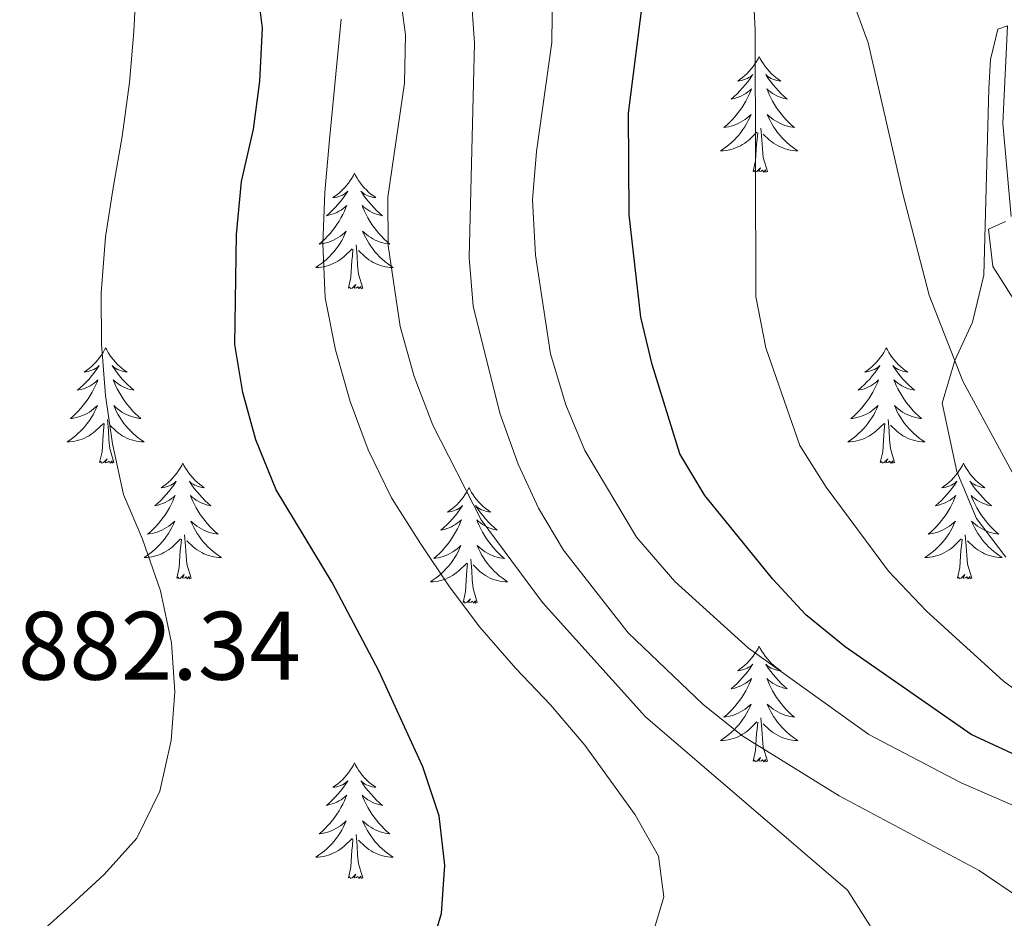
# Model space of a CAD drawing. Units: metres. Extents: x 671308 to 675836, y 737314 to 740396.
# Drawn here: x 673285 to 673387, y 738226 to 738318 of the extents above; entities that cross this region are included whole.
import ezdxf

# ---------------------------------------------------------------- set-up
doc = ezdxf.new("R2010")
doc.units = ezdxf.units.M
doc.header["$MEASUREMENT"] = 0
doc.linetypes.add('DGN Style 3', pattern=[81.736074, 58.38291, -23.353164])
for name, color, linetype, lineweight in [('Carátula', 7, 'Continuous', 0), ('Elementos auxiliares', 7, 'Continuous', 0), ('Entidades rústicas y varios', 7, 'Continuous', 0), ('Hidrografía', 7, 'Continuous', 0), ('Relieve y altimetría', 7, 'Continuous', 0), ('Textos de rotulación', 7, 'Continuous', 0), ('Viales y ferrocarril', 7, 'Continuous', 0)]:
    doc.layers.add(name, color=color, linetype=linetype, lineweight=lineweight)
doc.styles.add('Style-arial', font='arial.shx', dxfattribs={"bigfont": 'arialbig.shx'})
doc.linetypes.add('5zonar', pattern='A,-5,[89,dgnlstyle-md2_10e.shx,S=0.08,R=0,X=0,Y=0],-5', length=10)

msp = doc.modelspace()

# ---------------------------------------------------------------- linework, layer by layer
at = {"layer": 'Carátula', "color": 7, "linetype": 'Continuous', "lineweight": 0}
for points in [[(671382.694, 737314.196), (675836.273, 737426.513), (675761.396, 740395.581), (671307.816, 740283.264)], [(671382.693, 737314.197), (675836.273, 737426.511), (675761.397, 740395.579), (671307.817, 740283.265)]]:
    msp.add_3dface(points, dxfattribs=at)
at = {"layer": 'Elementos auxiliares', "color": 250, "linetype": 'Continuous', "lineweight": 0}
msp.add_3dface([(672194.689, 740043.33), (675602.458, 740129.311), (675661.6, 737815.912), (672252.66, 737729.94)], dxfattribs=at)
at = {"layer": 'Entidades rústicas y varios', "color": 92, "linetype": 'Continuous', "lineweight": 0, "flags": 128}
for points in [[(673361.6, 738314.476), (673361.49, 738314.257), (673361.335, 738313.982), (673361.167, 738313.716), (673360.985, 738313.459), (673360.79, 738313.211), (673360.583, 738312.973), (673360.365, 738312.747), (673360.134, 738312.531), (673359.894, 738312.328), (673359.644, 738312.137), (673359.383, 738311.959), (673359.583, 738311.982), (673359.786, 738312.021), (673359.984, 738312.076), (673360.18, 738312.144), (673360.369, 738312.229), (673360.549, 738312.328), (673360.724, 738312.44), (673360.929, 738312.632), (673360.887, 738312.566), (673360.658, 738312.222), (673360.414, 738311.885), (673360.159, 738311.559), (673359.89, 738311.243), (673359.611, 738310.938), (673359.318, 738310.644), (673359.015, 738310.362), (673358.702, 738310.091), (673358.827, 738310.113), (673359.072, 738310.171), (673359.314, 738310.244), (673359.55, 738310.332), (673359.782, 738310.435), (673360.005, 738310.554), (673360.221, 738310.684), (673360.427, 738310.829), (673360.624, 738310.986), (673360.812, 738311.156), (673360.724, 738310.934), (673360.568, 738310.573), (673360.396, 738310.219), (673360.211, 738309.873), (673360.012, 738309.532), (673359.8, 738309.201), (673359.573, 738308.879), (673359.334, 738308.567), (673359.082, 738308.265), (673358.819, 738307.972), (673358.544, 738307.691), (673358.256, 738307.421), (673357.96, 738307.163), (673358.155, 738307.188), (673358.423, 738307.235), (673358.686, 738307.298), (673358.945, 738307.377), (673359.199, 738307.471), (673359.448, 738307.58), (673359.689, 738307.702), (673359.922, 738307.84), (673360.148, 738307.99), (673360.363, 738308.154), (673360.569, 738308.33), (673360.764, 738308.518), (673360.624, 738308.191), (673360.469, 738307.87), (673360.3, 738307.556), (673360.116, 738307.251), (673359.92, 738306.954), (673359.71, 738306.666), (673359.487, 738306.388), (673359.251, 738306.12), (673359.006, 738305.862), (673358.748, 738305.617), (673358.479, 738305.383), (673358.199, 738305.161), (673357.91, 738304.952), (673357.62, 738304.761), (673357.886, 738304.77), (673358.148, 738304.795), (673358.411, 738304.837), (673358.669, 738304.893), (673358.924, 738304.966), (673359.174, 738305.052), (673359.419, 738305.155), (673359.657, 738305.271), (673359.887, 738305.402), (673360.108, 738305.548), (673360.321, 738305.705), (673360.525, 738305.875), (673361.372, 738306.674)], [(673361.6, 738314.476), (673361.712, 738314.257), (673361.867, 738313.983), (673362.035, 738313.716), (673362.216, 738313.459), (673362.411, 738313.211), (673362.618, 738312.973), (673362.836, 738312.747), (673363.067, 738312.531), (673363.306, 738312.328), (673363.557, 738312.137), (673363.818, 738311.959), (673363.619, 738311.982), (673363.416, 738312.02), (673363.217, 738312.075), (673363.022, 738312.144), (673362.833, 738312.229), (673362.652, 738312.328), (673362.477, 738312.44), (673362.272, 738312.631), (673362.314, 738312.566), (673362.544, 738312.221), (673362.786, 738311.885), (673363.042, 738311.559), (673363.311, 738311.243), (673363.59, 738310.938), (673363.883, 738310.644), (673364.185, 738310.361), (673364.499, 738310.09), (673364.374, 738310.114), (673364.129, 738310.171), (673363.887, 738310.244), (673363.651, 738310.332), (673363.42, 738310.435), (673363.197, 738310.553), (673362.981, 738310.684), (673362.774, 738310.829), (673362.577, 738310.987), (673362.389, 738311.156), (673362.477, 738310.934), (673362.633, 738310.573), (673362.804, 738310.219), (673362.99, 738309.873), (673363.19, 738309.533), (673363.402, 738309.201), (673363.628, 738308.879), (673363.867, 738308.567), (673364.119, 738308.265), (673364.382, 738307.972), (673364.658, 738307.691), (673364.944, 738307.421), (673365.242, 738307.164), (673365.045, 738307.189), (673364.779, 738307.235), (673364.515, 738307.298), (673364.256, 738307.377), (673364.002, 738307.471), (673363.754, 738307.579), (673363.513, 738307.702), (673363.278, 738307.84), (673363.053, 738307.991), (673362.837, 738308.154), (673362.632, 738308.33), (673362.437, 738308.518), (673362.577, 738308.191), (673362.732, 738307.87), (673362.901, 738307.556), (673363.084, 738307.251), (673363.282, 738306.954), (673363.492, 738306.666), (673363.714, 738306.388), (673363.95, 738306.121), (673364.195, 738305.862), (673364.454, 738305.617), (673364.723, 738305.383), (673365.001, 738305.161), (673365.291, 738304.952), (673365.581, 738304.761), (673365.315, 738304.77), (673365.053, 738304.795), (673364.791, 738304.836), (673364.532, 738304.893), (673364.276, 738304.965), (673364.027, 738305.052), (673363.782, 738305.155), (673363.544, 738305.271), (673363.315, 738305.402), (673363.092, 738305.547), (673362.88, 738305.706), (673362.677, 738305.875), (673362.019, 738306.495)], [(673362.452, 738302.625), (673362.022, 738304.065), (673361.931, 738304.969), (673361.885, 738305.918), (673361.784, 738307.082)], [(673360.981, 738302.625), (673361.227, 738303.743), (673361.339, 738305.486), (673361.387, 738305.918), (673361.451, 738306.641)], [(673362.452, 738302.625), (673362.277, 738302.557), (673362.258, 738302.796), (673362.069, 738302.574), (673361.948, 738302.777), (673361.826, 738302.669), (673361.557, 738302.615), (673361.753, 738303.008), (673361.367, 738302.628), (673361.179, 738302.574), (673361.138, 738302.736), (673360.981, 738302.625)], [(673319.861, 738302.451), (673319.751, 738302.232), (673319.596, 738301.957), (673319.427, 738301.691), (673319.246, 738301.434), (673319.052, 738301.186), (673318.845, 738300.948), (673318.626, 738300.722), (673318.396, 738300.506), (673318.156, 738300.303), (673317.905, 738300.112), (673317.644, 738299.934), (673317.844, 738299.957), (673318.047, 738299.995), (673318.245, 738300.05), (673318.441, 738300.119), (673318.63, 738300.204), (673318.81, 738300.303), (673318.984, 738300.415), (673319.19, 738300.606), (673319.148, 738300.541), (673318.919, 738300.196), (673318.675, 738299.86), (673318.419, 738299.534), (673318.151, 738299.218), (673317.872, 738298.913), (673317.579, 738298.619), (673317.276, 738298.336), (673316.964, 738298.065), (673317.088, 738298.088), (673317.333, 738298.146), (673317.575, 738298.219), (673317.811, 738298.307), (673318.043, 738298.41), (673318.266, 738298.528), (673318.482, 738298.659), (673318.689, 738298.804), (673318.885, 738298.961), (673319.073, 738299.131), (673318.984, 738298.909), (673318.828, 738298.548), (673318.657, 738298.194), (673318.473, 738297.847), (673318.273, 738297.507), (673318.061, 738297.176), (673317.834, 738296.854), (673317.595, 738296.542), (673317.343, 738296.239), (673317.079, 738295.947), (673316.804, 738295.666), (673316.517, 738295.396), (673316.221, 738295.138), (673316.417, 738295.163), (673316.684, 738295.211), (673316.946, 738295.273), (673317.206, 738295.352), (673317.46, 738295.446), (673317.709, 738295.554), (673317.95, 738295.678), (673318.183, 738295.816), (673318.408, 738295.965), (673318.624, 738296.129), (673318.831, 738296.305), (673319.025, 738296.493), (673318.885, 738296.166), (673318.73, 738295.845), (673318.56, 738295.531), (673318.378, 738295.226), (673318.18, 738294.929), (673317.971, 738294.641), (673317.748, 738294.363), (673317.512, 738294.095), (673317.267, 738293.837), (673317.009, 738293.592), (673316.74, 738293.358), (673316.46, 738293.136), (673316.171, 738292.927), (673315.882, 738292.737), (673316.147, 738292.745), (673316.409, 738292.77), (673316.671, 738292.811), (673316.931, 738292.868), (673317.185, 738292.94), (673317.435, 738293.027), (673317.68, 738293.13), (673317.918, 738293.246), (673318.148, 738293.377), (673318.37, 738293.522), (673318.582, 738293.68), (673318.786, 738293.85), (673319.634, 738294.649)], [(673319.861, 738302.451), (673319.973, 738302.232), (673320.128, 738301.957), (673320.296, 738301.691), (673320.477, 738301.434), (673320.672, 738301.186), (673320.879, 738300.948), (673321.097, 738300.723), (673321.328, 738300.506), (673321.567, 738300.303), (673321.819, 738300.113), (673322.079, 738299.934), (673321.88, 738299.957), (673321.677, 738299.995), (673321.477, 738300.05), (673321.283, 738300.119), (673321.093, 738300.204), (673320.913, 738300.303), (673320.739, 738300.415), (673320.533, 738300.606), (673320.575, 738300.541), (673320.805, 738300.196), (673321.047, 738299.86), (673321.303, 738299.534), (673321.571, 738299.218), (673321.851, 738298.913), (673322.144, 738298.619), (673322.447, 738298.336), (673322.76, 738298.065), (673322.635, 738298.088), (673322.39, 738298.146), (673322.148, 738298.219), (673321.912, 738298.307), (673321.681, 738298.411), (673321.458, 738298.528), (673321.241, 738298.66), (673321.035, 738298.804), (673320.838, 738298.961), (673320.65, 738299.131), (673320.739, 738298.909), (673320.894, 738298.548), (673321.065, 738298.194), (673321.251, 738297.847), (673321.451, 738297.507), (673321.663, 738297.176), (673321.889, 738296.854), (673322.128, 738296.542), (673322.38, 738296.239), (673322.643, 738295.947), (673322.918, 738295.666), (673323.205, 738295.396), (673323.503, 738295.138), (673323.306, 738295.163), (673323.04, 738295.21), (673322.776, 738295.273), (673322.517, 738295.352), (673322.263, 738295.446), (673322.015, 738295.554), (673321.774, 738295.677), (673321.539, 738295.815), (673321.314, 738295.965), (673321.098, 738296.129), (673320.893, 738296.305), (673320.698, 738296.493), (673320.838, 738296.167), (673320.993, 738295.845), (673321.162, 738295.532), (673321.346, 738295.226), (673321.543, 738294.929), (673321.753, 738294.641), (673321.976, 738294.363), (673322.211, 738294.096), (673322.456, 738293.837), (673322.715, 738293.592), (673322.984, 738293.358), (673323.262, 738293.136), (673323.552, 738292.927), (673323.842, 738292.736), (673323.576, 738292.745), (673323.314, 738292.77), (673323.051, 738292.811), (673322.793, 738292.868), (673322.538, 738292.94), (673322.288, 738293.027), (673322.043, 738293.13), (673321.805, 738293.246), (673321.576, 738293.377), (673321.354, 738293.522), (673321.141, 738293.68), (673320.938, 738293.85), (673320.28, 738294.47)], [(673319.243, 738290.601), (673319.488, 738291.718), (673319.601, 738293.461), (673319.648, 738293.893), (673319.712, 738294.616)], [(673320.712, 738290.6), (673320.284, 738292.04), (673320.192, 738292.944), (673320.146, 738293.893), (673320.045, 738295.057)], [(673320.712, 738290.6), (673320.538, 738290.532), (673320.52, 738290.771), (673320.33, 738290.549), (673320.208, 738290.752), (673320.087, 738290.644), (673319.817, 738290.59), (673320.014, 738290.983), (673319.629, 738290.603), (673319.44, 738290.55), (673319.399, 738290.712), (673319.243, 738290.601)], [(673294.204, 738284.465), (673294.092, 738284.246), (673293.938, 738283.972), (673293.77, 738283.705), (673293.587, 738283.448), (673293.393, 738283.201), (673293.186, 738282.962), (673292.968, 738282.736), (673292.737, 738282.52), (673292.497, 738282.317), (673292.247, 738282.126), (673291.986, 738281.948), (673292.186, 738281.971), (673292.389, 738282.009), (673292.588, 738282.064), (673292.783, 738282.133), (673292.972, 738282.218), (673293.152, 738282.317), (673293.327, 738282.429), (673293.532, 738282.62), (673293.491, 738282.555), (673293.26, 738282.21), (673293.018, 738281.874), (673292.762, 738281.548), (673292.494, 738281.232), (673292.213, 738280.927), (673291.922, 738280.633), (673291.619, 738280.35), (673291.305, 738280.079), (673291.43, 738280.102), (673291.675, 738280.16), (673291.918, 738280.233), (673292.153, 738280.321), (673292.385, 738280.424), (673292.608, 738280.542), (673292.824, 738280.673), (673293.03, 738280.818), (673293.227, 738280.975), (673293.414, 738281.145), (673293.327, 738280.923), (673293.171, 738280.562), (673293, 738280.208), (673292.814, 738279.861), (673292.615, 738279.521), (673292.402, 738279.19), (673292.175, 738278.868), (673291.937, 738278.556), (673291.685, 738278.253), (673291.422, 738277.961), (673291.147, 738277.68), (673290.859, 738277.41), (673290.563, 738277.152), (673290.758, 738277.177), (673291.025, 738277.224), (673291.289, 738277.287), (673291.548, 738277.366), (673291.803, 738277.46), (673292.051, 738277.568), (673292.292, 738277.691), (673292.525, 738277.829), (673292.751, 738277.979), (673292.967, 738278.143), (673293.172, 738278.319), (673293.368, 738278.507), (673293.227, 738278.18), (673293.072, 738277.859), (673292.903, 738277.545), (673292.719, 738277.24), (673292.523, 738276.943), (673292.313, 738276.655), (673292.09, 738276.377), (673291.855, 738276.109), (673291.609, 738275.851), (673291.35, 738275.606), (673291.082, 738275.372), (673290.802, 738275.15), (673290.514, 738274.941), (673290.223, 738274.75), (673290.488, 738274.759), (673290.752, 738274.784), (673291.014, 738274.825), (673291.272, 738274.882), (673291.528, 738274.954), (673291.777, 738275.041), (673292.022, 738275.144), (673292.259, 738275.26), (673292.49, 738275.391), (673292.711, 738275.536), (673292.924, 738275.694), (673293.127, 738275.864), (673293.975, 738276.663)], [(673294.204, 738284.465), (673294.314, 738284.246), (673294.469, 738283.971), (673294.638, 738283.705), (673294.82, 738283.449), (673295.014, 738283.2), (673295.221, 738282.963), (673295.44, 738282.736), (673295.669, 738282.52), (673295.909, 738282.317), (673296.16, 738282.126), (673296.421, 738281.948), (673296.221, 738281.971), (673296.018, 738282.009), (673295.82, 738282.064), (673295.625, 738282.133), (673295.436, 738282.218), (673295.254, 738282.317), (673295.08, 738282.429), (673294.875, 738282.62), (673294.917, 738282.555), (673295.147, 738282.21), (673295.389, 738281.874), (673295.646, 738281.548), (673295.914, 738281.232), (673296.193, 738280.927), (673296.486, 738280.633), (673296.788, 738280.35), (673297.101, 738280.079), (673296.978, 738280.102), (673296.732, 738280.16), (673296.489, 738280.233), (673296.254, 738280.321), (673296.022, 738280.424), (673295.799, 738280.542), (673295.584, 738280.673), (673295.377, 738280.818), (673295.18, 738280.975), (673294.993, 738281.145), (673295.08, 738280.923), (673295.236, 738280.562), (673295.407, 738280.208), (673295.592, 738279.861), (673295.793, 738279.521), (673296.004, 738279.19), (673296.231, 738278.868), (673296.47, 738278.556), (673296.721, 738278.253), (673296.986, 738277.961), (673297.261, 738277.68), (673297.548, 738277.41), (673297.844, 738277.152), (673297.649, 738277.177), (673297.381, 738277.224), (673297.119, 738277.288), (673296.859, 738277.366), (673296.605, 738277.46), (673296.356, 738277.568), (673296.116, 738277.691), (673295.881, 738277.83), (673295.657, 738277.979), (673295.44, 738278.144), (673295.235, 738278.319), (673295.039, 738278.508), (673295.18, 738278.18), (673295.336, 738277.859), (673295.505, 738277.545), (673295.687, 738277.24), (673295.885, 738276.943), (673296.094, 738276.656), (673296.317, 738276.377), (673296.552, 738276.109), (673296.799, 738275.851), (673297.057, 738275.606), (673297.326, 738275.372), (673297.605, 738275.15), (673297.894, 738274.941), (673298.184, 738274.75), (673297.919, 738274.759), (673297.656, 738274.784), (673297.394, 738274.825), (673297.134, 738274.882), (673296.879, 738274.954), (673296.63, 738275.042), (673296.385, 738275.144), (673296.147, 738275.26), (673295.918, 738275.391), (673295.695, 738275.536), (673295.482, 738275.694), (673295.28, 738275.864), (673294.622, 738276.484)], [(673374.708, 738284.465), (673374.598, 738284.246), (673374.443, 738283.971), (673374.274, 738283.705), (673374.093, 738283.448), (673373.899, 738283.2), (673373.692, 738282.962), (673373.472, 738282.736), (673373.243, 738282.52), (673373.003, 738282.317), (673372.752, 738282.126), (673372.492, 738281.948), (673372.69, 738281.971), (673372.894, 738282.009), (673373.092, 738282.064), (673373.288, 738282.133), (673373.477, 738282.218), (673373.657, 738282.317), (673373.831, 738282.429), (673374.037, 738282.62), (673373.995, 738282.555), (673373.766, 738282.21), (673373.522, 738281.874), (673373.266, 738281.548), (673372.998, 738281.232), (673372.719, 738280.927), (673372.426, 738280.633), (673372.123, 738280.35), (673371.811, 738280.08), (673371.934, 738280.102), (673372.181, 738280.16), (673372.422, 738280.233), (673372.658, 738280.321), (673372.89, 738280.424), (673373.113, 738280.542), (673373.328, 738280.673), (673373.536, 738280.818), (673373.733, 738280.975), (673373.92, 738281.145), (673373.831, 738280.923), (673373.675, 738280.562), (673373.504, 738280.208), (673373.32, 738279.861), (673373.119, 738279.521), (673372.908, 738279.19), (673372.681, 738278.868), (673372.442, 738278.556), (673372.191, 738278.254), (673371.926, 738277.961), (673371.651, 738277.68), (673371.365, 738277.41), (673371.067, 738277.152), (673371.264, 738277.177), (673371.531, 738277.225), (673371.793, 738277.287), (673372.052, 738277.366), (673372.307, 738277.46), (673372.555, 738277.568), (673372.796, 738277.692), (673373.031, 738277.83), (673373.255, 738277.979), (673373.471, 738278.143), (673373.678, 738278.319), (673373.872, 738278.507), (673373.731, 738278.18), (673373.576, 738277.859), (673373.407, 738277.545), (673373.225, 738277.24), (673373.027, 738276.943), (673372.818, 738276.655), (673372.594, 738276.377), (673372.359, 738276.109), (673372.114, 738275.851), (673371.856, 738275.606), (673371.587, 738275.372), (673371.308, 738275.15), (673371.018, 738274.941), (673370.729, 738274.751), (673370.994, 738274.759), (673371.256, 738274.784), (673371.518, 738274.825), (673371.778, 738274.882), (673372.032, 738274.954), (673372.282, 738275.041), (673372.527, 738275.144), (673372.765, 738275.26), (673372.994, 738275.391), (673373.217, 738275.537), (673373.43, 738275.694), (673373.633, 738275.864), (673374.481, 738276.663)], [(673374.708, 738284.465), (673374.82, 738284.246), (673374.975, 738283.972), (673375.143, 738283.705), (673375.324, 738283.448), (673375.518, 738283.2), (673375.725, 738282.962), (673375.944, 738282.737), (673376.175, 738282.52), (673376.415, 738282.317), (673376.666, 738282.127), (673376.925, 738281.948), (673376.727, 738281.971), (673376.524, 738282.009), (673376.324, 738282.064), (673376.13, 738282.133), (673375.94, 738282.218), (673375.76, 738282.317), (673375.586, 738282.429), (673375.381, 738282.62), (673375.422, 738282.555), (673375.651, 738282.21), (673375.895, 738281.874), (673376.15, 738281.548), (673376.418, 738281.232), (673376.698, 738280.927), (673376.991, 738280.633), (673377.294, 738280.35), (673377.607, 738280.079), (673377.482, 738280.102), (673377.237, 738280.16), (673376.995, 738280.233), (673376.758, 738280.321), (673376.528, 738280.425), (673376.305, 738280.542), (673376.088, 738280.674), (673375.882, 738280.818), (673375.685, 738280.975), (673375.497, 738281.145), (673375.586, 738280.923), (673375.742, 738280.562), (673375.913, 738280.208), (673376.098, 738279.862), (673376.297, 738279.521), (673376.51, 738279.19), (673376.737, 738278.868), (673376.976, 738278.556), (673377.227, 738278.253), (673377.49, 738277.961), (673377.765, 738277.68), (673378.052, 738277.41), (673378.35, 738277.152), (673378.153, 738277.177), (673377.887, 738277.224), (673377.623, 738277.287), (673377.364, 738277.366), (673377.11, 738277.46), (673376.862, 738277.568), (673376.621, 738277.691), (673376.386, 738277.829), (673376.161, 738277.98), (673375.946, 738278.143), (673375.74, 738278.319), (673375.545, 738278.507), (673375.686, 738278.181), (673375.84, 738277.859), (673376.009, 738277.546), (673376.193, 738277.24), (673376.389, 738276.943), (673376.6, 738276.655), (673376.823, 738276.377), (673377.058, 738276.11), (673377.303, 738275.851), (673377.562, 738275.606), (673377.831, 738275.372), (673378.109, 738275.15), (673378.399, 738274.941), (673378.688, 738274.75), (673378.423, 738274.76), (673378.16, 738274.784), (673377.898, 738274.825), (673377.64, 738274.882), (673377.385, 738274.954), (673377.135, 738275.041), (673376.891, 738275.144), (673376.653, 738275.26), (673376.423, 738275.391), (673376.201, 738275.536), (673375.988, 738275.694), (673375.784, 738275.864), (673375.127, 738276.484)], [(673293.584, 738272.614), (673293.829, 738273.733), (673293.942, 738275.474), (673293.99, 738275.907), (673294.053, 738276.63)], [(673295.055, 738272.614), (673294.625, 738274.054), (673294.534, 738274.958), (673294.489, 738275.907), (673294.386, 738277.071)], [(673374.09, 738272.615), (673374.335, 738273.732), (673374.448, 738275.475), (673374.496, 738275.907), (673374.559, 738276.63)], [(673375.559, 738272.614), (673375.131, 738274.054), (673375.04, 738274.958), (673374.993, 738275.907), (673374.892, 738277.071)], [(673295.055, 738272.614), (673294.88, 738272.546), (673294.861, 738272.785), (673294.672, 738272.563), (673294.551, 738272.766), (673294.429, 738272.658), (673294.16, 738272.604), (673294.356, 738272.998), (673293.97, 738272.617), (673293.783, 738272.563), (673293.742, 738272.725), (673293.584, 738272.614)], [(673302.164, 738272.546), (673302.052, 738272.327), (673301.898, 738272.052), (673301.73, 738271.786), (673301.547, 738271.529), (673301.353, 738271.281), (673301.146, 738271.043), (673300.928, 738270.818), (673300.697, 738270.601), (673300.457, 738270.399), (673300.207, 738270.207), (673299.946, 738270.03), (673300.146, 738270.052), (673300.349, 738270.09), (673300.548, 738270.145), (673300.743, 738270.214), (673300.932, 738270.299), (673301.113, 738270.398), (673301.287, 738270.51), (673301.492, 738270.701), (673301.451, 738270.636), (673301.22, 738270.291), (673300.978, 738269.956), (673300.722, 738269.629), (673300.454, 738269.313), (673300.173, 738269.008), (673299.882, 738268.714), (673299.579, 738268.431), (673299.265, 738268.16), (673299.39, 738268.183), (673299.635, 738268.241), (673299.878, 738268.314), (673300.114, 738268.402), (673300.345, 738268.505), (673300.567, 738268.623), (673300.784, 738268.754), (673300.99, 738268.9), (673301.187, 738269.057), (673301.374, 738269.226), (673301.287, 738269.004), (673301.131, 738268.643), (673300.96, 738268.29), (673300.774, 738267.942), (673300.575, 738267.602), (673300.362, 738267.271), (673300.135, 738266.949), (673299.897, 738266.637), (673299.646, 738266.334), (673299.382, 738266.042), (673299.107, 738265.761), (673298.82, 738265.491), (673298.523, 738265.233), (673298.718, 738265.258), (673298.985, 738265.305), (673299.249, 738265.368), (673299.508, 738265.447), (673299.763, 738265.541), (673300.011, 738265.649), (673300.252, 738265.772), (673300.485, 738265.91), (673300.711, 738266.061), (673300.927, 738266.224), (673301.132, 738266.4), (673301.328, 738266.588), (673301.187, 738266.261), (673301.032, 738265.94), (673300.863, 738265.626), (673300.679, 738265.322), (673300.483, 738265.024), (673300.273, 738264.736), (673300.05, 738264.458), (673299.815, 738264.19), (673299.569, 738263.932), (673299.31, 738263.687), (673299.042, 738263.453), (673298.762, 738263.232), (673298.474, 738263.022), (673298.183, 738262.831), (673298.448, 738262.84), (673298.712, 738262.865), (673298.974, 738262.906), (673299.232, 738262.963), (673299.488, 738263.035), (673299.738, 738263.122), (673299.982, 738263.225), (673300.219, 738263.341), (673300.45, 738263.472), (673300.671, 738263.617), (673300.884, 738263.775), (673301.087, 738263.945), (673301.935, 738264.744)], [(673302.164, 738272.546), (673302.274, 738272.327), (673302.429, 738272.052), (673302.598, 738271.786), (673302.78, 738271.529), (673302.974, 738271.281), (673303.181, 738271.043), (673303.4, 738270.817), (673303.629, 738270.601), (673303.869, 738270.398), (673304.12, 738270.207), (673304.381, 738270.029), (673304.181, 738270.052), (673303.978, 738270.09), (673303.78, 738270.145), (673303.585, 738270.214), (673303.396, 738270.299), (673303.214, 738270.398), (673303.04, 738270.51), (673302.835, 738270.701), (673302.877, 738270.636), (673303.107, 738270.291), (673303.349, 738269.955), (673303.606, 738269.629), (673303.874, 738269.313), (673304.154, 738269.008), (673304.446, 738268.715), (673304.748, 738268.431), (673305.061, 738268.16), (673304.938, 738268.183), (673304.692, 738268.241), (673304.449, 738268.315), (673304.214, 738268.402), (673303.982, 738268.505), (673303.759, 738268.623), (673303.544, 738268.754), (673303.337, 738268.899), (673303.14, 738269.056), (673302.953, 738269.226), (673303.04, 738269.004), (673303.196, 738268.643), (673303.367, 738268.289), (673303.552, 738267.942), (673303.753, 738267.602), (673303.964, 738267.271), (673304.191, 738266.949), (673304.43, 738266.638), (673304.681, 738266.334), (673304.946, 738266.042), (673305.221, 738265.761), (673305.508, 738265.491), (673305.804, 738265.233), (673305.609, 738265.258), (673305.341, 738265.305), (673305.079, 738265.368), (673304.82, 738265.447), (673304.565, 738265.542), (673304.316, 738265.649), (673304.076, 738265.772), (673303.842, 738265.91), (673303.617, 738266.06), (673303.4, 738266.224), (673303.195, 738266.4), (673302.999, 738266.588), (673303.14, 738266.261), (673303.296, 738265.94), (673303.465, 738265.626), (673303.647, 738265.321), (673303.845, 738265.024), (673304.054, 738264.736), (673304.277, 738264.458), (673304.512, 738264.19), (673304.759, 738263.932), (673305.017, 738263.687), (673305.286, 738263.453), (673305.565, 738263.231), (673305.854, 738263.022), (673306.144, 738262.832), (673305.879, 738262.84), (673305.616, 738262.865), (673305.354, 738262.906), (673305.094, 738262.963), (673304.839, 738263.035), (673304.59, 738263.122), (673304.345, 738263.225), (673304.107, 738263.341), (673303.878, 738263.472), (673303.655, 738263.617), (673303.442, 738263.775), (673303.24, 738263.945), (673302.582, 738264.565)], [(673375.559, 738272.614), (673375.386, 738272.546), (673375.367, 738272.785), (673375.176, 738272.563), (673375.055, 738272.766), (673374.935, 738272.658), (673374.664, 738272.604), (673374.86, 738272.997), (673374.476, 738272.617), (673374.287, 738272.564), (673374.246, 738272.726), (673374.09, 738272.615)], [(673382.668, 738272.546), (673382.558, 738272.327), (673382.403, 738272.052), (673382.234, 738271.786), (673382.053, 738271.529), (673381.859, 738271.281), (673381.652, 738271.043), (673381.432, 738270.817), (673381.203, 738270.601), (673380.963, 738270.398), (673380.712, 738270.207), (673380.452, 738270.029), (673380.651, 738270.052), (673380.854, 738270.09), (673381.052, 738270.145), (673381.248, 738270.214), (673381.437, 738270.299), (673381.617, 738270.398), (673381.791, 738270.51), (673381.997, 738270.701), (673381.955, 738270.636), (673381.726, 738270.291), (673381.482, 738269.955), (673381.226, 738269.63), (673380.958, 738269.313), (673380.679, 738269.009), (673380.386, 738268.714), (673380.083, 738268.431), (673379.771, 738268.16), (673379.894, 738268.184), (673380.141, 738268.241), (673380.382, 738268.314), (673380.618, 738268.402), (673380.85, 738268.505), (673381.073, 738268.623), (673381.288, 738268.754), (673381.496, 738268.899), (673381.693, 738269.056), (673381.88, 738269.226), (673381.791, 738269.005), (673381.635, 738268.644), (673381.464, 738268.289), (673381.28, 738267.942), (673381.079, 738267.602), (673380.868, 738267.271), (673380.641, 738266.949), (673380.402, 738266.637), (673380.15, 738266.334), (673379.886, 738266.042), (673379.611, 738265.761), (673379.324, 738265.491), (673379.028, 738265.233), (673379.224, 738265.258), (673379.491, 738265.305), (673379.753, 738265.368), (673380.012, 738265.447), (673380.267, 738265.541), (673380.515, 738265.649), (673380.756, 738265.772), (673380.991, 738265.91), (673381.215, 738266.06), (673381.431, 738266.224), (673381.638, 738266.4), (673381.832, 738266.588), (673381.691, 738266.261), (673381.536, 738265.94), (673381.367, 738265.626), (673381.185, 738265.321), (673380.987, 738265.024), (673380.778, 738264.736), (673380.555, 738264.458), (673380.319, 738264.19), (673380.074, 738263.932), (673379.816, 738263.687), (673379.547, 738263.453), (673379.268, 738263.231), (673378.978, 738263.022), (673378.689, 738262.831), (673378.954, 738262.84), (673379.216, 738262.865), (673379.478, 738262.906), (673379.738, 738262.963), (673379.992, 738263.035), (673380.242, 738263.122), (673380.487, 738263.225), (673380.725, 738263.341), (673380.955, 738263.472), (673381.177, 738263.617), (673381.39, 738263.775), (673381.593, 738263.945), (673382.441, 738264.744)], [(673382.668, 738272.546), (673382.78, 738272.328), (673382.935, 738272.052), (673383.103, 738271.787), (673383.284, 738271.529), (673383.478, 738271.281), (673383.686, 738271.043), (673383.904, 738270.817), (673384.135, 738270.601), (673384.375, 738270.398), (673384.626, 738270.207), (673384.885, 738270.029), (673384.687, 738270.052), (673384.484, 738270.09), (673384.284, 738270.145), (673384.09, 738270.214), (673383.9, 738270.299), (673383.72, 738270.398), (673383.546, 738270.51), (673383.341, 738270.701), (673383.382, 738270.636), (673383.611, 738270.291), (673383.855, 738269.955), (673384.11, 738269.629), (673384.378, 738269.313), (673384.658, 738269.008), (673384.951, 738268.714), (673385.254, 738268.431), (673385.567, 738268.161), (673385.442, 738268.183), (673385.197, 738268.241), (673384.955, 738268.314), (673384.718, 738268.402), (673384.488, 738268.505), (673384.265, 738268.623), (673384.048, 738268.754), (673383.842, 738268.899), (673383.645, 738269.056), (673383.457, 738269.226), (673383.546, 738269.004), (673383.702, 738268.643), (673383.873, 738268.289), (673384.058, 738267.942), (673384.257, 738267.602), (673384.47, 738267.272), (673384.697, 738266.949), (673384.936, 738266.637), (673385.187, 738266.334), (673385.45, 738266.042), (673385.725, 738265.761), (673386.012, 738265.491), (673386.31, 738265.233), (673386.113, 738265.258), (673385.847, 738265.305), (673385.583, 738265.368), (673385.324, 738265.448), (673385.07, 738265.541), (673384.822, 738265.649), (673384.581, 738265.772), (673384.346, 738265.91), (673384.121, 738266.06), (673383.906, 738266.224), (673383.7, 738266.4), (673383.505, 738266.588), (673383.646, 738266.261), (673383.8, 738265.94), (673383.969, 738265.626), (673384.153, 738265.321), (673384.349, 738265.024), (673384.56, 738264.736), (673384.783, 738264.459), (673385.018, 738264.19), (673385.263, 738263.933), (673385.522, 738263.687), (673385.791, 738263.453), (673386.069, 738263.231), (673386.359, 738263.022), (673386.648, 738262.831), (673386.383, 738262.84), (673386.12, 738262.865), (673385.858, 738262.906), (673385.6, 738262.963), (673385.345, 738263.035), (673385.095, 738263.122), (673384.851, 738263.225), (673384.613, 738263.341), (673384.383, 738263.472), (673384.161, 738263.617), (673383.948, 738263.775), (673383.744, 738263.945), (673383.087, 738264.565)], [(673331.678, 738270.039), (673331.568, 738269.819), (673331.413, 738269.544), (673331.244, 738269.278), (673331.063, 738269.021), (673330.869, 738268.773), (673330.662, 738268.535), (673330.443, 738268.309), (673330.213, 738268.093), (673329.973, 738267.89), (673329.722, 738267.699), (673329.462, 738267.521), (673329.661, 738267.544), (673329.864, 738267.582), (673330.062, 738267.637), (673330.258, 738267.706), (673330.447, 738267.791), (673330.627, 738267.89), (673330.801, 738268.002), (673331.007, 738268.193), (673330.965, 738268.128), (673330.736, 738267.783), (673330.492, 738267.447), (673330.236, 738267.121), (673329.968, 738266.805), (673329.689, 738266.5), (673329.396, 738266.206), (673329.093, 738265.923), (673328.781, 738265.652), (673328.904, 738265.675), (673329.151, 738265.733), (673329.392, 738265.807), (673329.628, 738265.895), (673329.86, 738265.997), (673330.083, 738266.115), (673330.298, 738266.247), (673330.506, 738266.391), (673330.703, 738266.548), (673330.89, 738266.718), (673330.801, 738266.496), (673330.645, 738266.135), (673330.474, 738265.781), (673330.29, 738265.434), (673330.089, 738265.094), (673329.878, 738264.763), (673329.651, 738264.441), (673329.412, 738264.13), (673329.16, 738263.826), (673328.896, 738263.534), (673328.621, 738263.253), (673328.334, 738262.983), (673328.038, 738262.725), (673328.234, 738262.75), (673328.501, 738262.797), (673328.763, 738262.86), (673329.022, 738262.939), (673329.277, 738263.033), (673329.526, 738263.141), (673329.766, 738263.264), (673330.001, 738263.402), (673330.225, 738263.552), (673330.441, 738263.716), (673330.648, 738263.892), (673330.842, 738264.081), (673330.701, 738263.753), (673330.546, 738263.432), (673330.377, 738263.119), (673330.195, 738262.813), (673329.997, 738262.516), (673329.788, 738262.228), (673329.565, 738261.95), (673329.329, 738261.682), (673329.084, 738261.424), (673328.826, 738261.179), (673328.557, 738260.945), (673328.278, 738260.723), (673327.988, 738260.514), (673327.699, 738260.323), (673327.964, 738260.332), (673328.226, 738260.357), (673328.488, 738260.398), (673328.748, 738260.455), (673329.002, 738260.527), (673329.252, 738260.614), (673329.497, 738260.718), (673329.735, 738260.833), (673329.965, 738260.964), (673330.187, 738261.109), (673330.4, 738261.268), (673330.603, 738261.437), (673331.451, 738262.236)], [(673331.678, 738270.039), (673331.79, 738269.819), (673331.945, 738269.544), (673332.113, 738269.278), (673332.294, 738269.021), (673332.488, 738268.774), (673332.696, 738268.535), (673332.914, 738268.309), (673333.145, 738268.093), (673333.385, 738267.89), (673333.636, 738267.699), (673333.895, 738267.521), (673333.697, 738267.544), (673333.494, 738267.583), (673333.294, 738267.638), (673333.1, 738267.706), (673332.91, 738267.791), (673332.73, 738267.89), (673332.556, 738268.002), (673332.351, 738268.193), (673332.392, 738268.128), (673332.621, 738267.783), (673332.865, 738267.447), (673333.12, 738267.121), (673333.388, 738266.805), (673333.668, 738266.5), (673333.961, 738266.206), (673334.264, 738265.923), (673334.577, 738265.652), (673334.452, 738265.675), (673334.207, 738265.733), (673333.965, 738265.806), (673333.728, 738265.894), (673333.498, 738265.997), (673333.275, 738266.116), (673333.058, 738266.246), (673332.852, 738266.391), (673332.655, 738266.548), (673332.467, 738266.718), (673332.556, 738266.497), (673332.712, 738266.135), (673332.883, 738265.782), (673333.068, 738265.434), (673333.267, 738265.094), (673333.48, 738264.763), (673333.707, 738264.441), (673333.946, 738264.129), (673334.197, 738263.826), (673334.46, 738263.534), (673334.735, 738263.253), (673335.022, 738262.983), (673335.32, 738262.725), (673335.123, 738262.75), (673334.857, 738262.797), (673334.593, 738262.86), (673334.334, 738262.939), (673334.08, 738263.033), (673333.832, 738263.141), (673333.591, 738263.264), (673333.356, 738263.402), (673333.131, 738263.552), (673332.916, 738263.716), (673332.71, 738263.893), (673332.515, 738264.08), (673332.656, 738263.753), (673332.81, 738263.432), (673332.979, 738263.118), (673333.163, 738262.813), (673333.359, 738262.517), (673333.57, 738262.228), (673333.793, 738261.95), (673334.028, 738261.682), (673334.273, 738261.424), (673334.532, 738261.179), (673334.801, 738260.945), (673335.079, 738260.723), (673335.369, 738260.515), (673335.659, 738260.323), (673335.393, 738260.332), (673335.13, 738260.357), (673334.868, 738260.398), (673334.61, 738260.455), (673334.355, 738260.527), (673334.105, 738260.614), (673333.861, 738260.717), (673333.623, 738260.833), (673333.393, 738260.964), (673333.171, 738261.109), (673332.958, 738261.267), (673332.754, 738261.437), (673332.097, 738262.058)], [(673303.015, 738260.695), (673302.585, 738262.135), (673302.494, 738263.04), (673302.449, 738263.988), (673302.346, 738265.152)], [(673383.519, 738260.696), (673383.091, 738262.135), (673383, 738263.039), (673382.953, 738263.988), (673382.852, 738265.152)], [(673301.544, 738260.695), (673301.789, 738261.813), (673301.902, 738263.555), (673301.95, 738263.988), (673302.013, 738264.711)], [(673382.05, 738260.695), (673382.295, 738261.813), (673382.408, 738263.555), (673382.456, 738263.988), (673382.519, 738264.712)], [(673331.06, 738258.187), (673331.305, 738259.305), (673331.418, 738261.047), (673331.466, 738261.48), (673331.529, 738262.203)], [(673332.529, 738258.187), (673332.101, 738259.627), (673332.009, 738260.531), (673331.963, 738261.48), (673331.862, 738262.644)], [(673303.015, 738260.695), (673302.84, 738260.628), (673302.821, 738260.866), (673302.632, 738260.644), (673302.511, 738260.847), (673302.389, 738260.739), (673302.12, 738260.685), (673302.316, 738261.078), (673301.93, 738260.698), (673301.743, 738260.644), (673301.702, 738260.806), (673301.544, 738260.695)], [(673383.519, 738260.696), (673383.346, 738260.627), (673383.327, 738260.866), (673383.137, 738260.644), (673383.015, 738260.847), (673382.895, 738260.739), (673382.624, 738260.685), (673382.82, 738261.078), (673382.436, 738260.698), (673382.247, 738260.644), (673382.206, 738260.806), (673382.05, 738260.695)], [(673332.529, 738258.187), (673332.356, 738258.119), (673332.337, 738258.358), (673332.147, 738258.137), (673332.025, 738258.34), (673331.905, 738258.232), (673331.634, 738258.177), (673331.83, 738258.57), (673331.446, 738258.19), (673331.257, 738258.136), (673331.216, 738258.298), (673331.06, 738258.187)], [(673361.6, 738253.678), (673361.49, 738253.459), (673361.335, 738253.184), (673361.166, 738252.919), (673360.985, 738252.661), (673360.791, 738252.413), (673360.584, 738252.176), (673360.364, 738251.949), (673360.135, 738251.733), (673359.895, 738251.53), (673359.644, 738251.339), (673359.384, 738251.161), (673359.583, 738251.184), (673359.786, 738251.222), (673359.984, 738251.277), (673360.18, 738251.346), (673360.369, 738251.431), (673360.55, 738251.531), (673360.723, 738251.642), (673360.929, 738251.833), (673360.887, 738251.768), (673360.658, 738251.423), (673360.414, 738251.087), (673360.158, 738250.761), (673359.89, 738250.446), (673359.611, 738250.14), (673359.318, 738249.846), (673359.015, 738249.563), (673358.703, 738249.292), (673358.826, 738249.315), (673359.073, 738249.373), (673359.314, 738249.446), (673359.551, 738249.534), (673359.782, 738249.638), (673360.005, 738249.755), (673360.22, 738249.886), (673360.428, 738250.031), (673360.625, 738250.188), (673360.812, 738250.358), (673360.723, 738250.136), (673360.567, 738249.775), (673360.396, 738249.421), (673360.212, 738249.074), (673360.011, 738248.734), (673359.8, 738248.403), (673359.573, 738248.081), (673359.334, 738247.769), (673359.083, 738247.466), (673358.818, 738247.175), (673358.543, 738246.893), (673358.257, 738246.623), (673357.959, 738246.366), (673358.156, 738246.391), (673358.423, 738246.437), (673358.685, 738246.5), (673358.944, 738246.579), (673359.199, 738246.673), (673359.447, 738246.781), (673359.688, 738246.904), (673359.923, 738247.042), (673360.147, 738247.192), (673360.363, 738247.357), (673360.57, 738247.532), (673360.764, 738247.72), (673360.623, 738247.393), (673360.468, 738247.072), (673360.299, 738246.758), (673360.117, 738246.453), (673359.919, 738246.156), (673359.71, 738245.869), (673359.487, 738245.59), (673359.251, 738245.322), (673359.006, 738245.065), (673358.748, 738244.819), (673358.479, 738244.585), (673358.2, 738244.363), (673357.91, 738244.154), (673357.621, 738243.963), (673357.886, 738243.972), (673358.148, 738243.997), (673358.41, 738244.038), (673358.67, 738244.095), (673358.924, 738244.167), (673359.175, 738244.255), (673359.419, 738244.357), (673359.657, 738244.473), (673359.887, 738244.604), (673360.109, 738244.749), (673360.322, 738244.907), (673360.525, 738245.077), (673361.373, 738245.876)], [(673361.6, 738253.678), (673361.712, 738253.459), (673361.867, 738253.184), (673362.035, 738252.918), (673362.216, 738252.661), (673362.41, 738252.413), (673362.617, 738252.175), (673362.836, 738251.949), (673363.067, 738251.733), (673363.307, 738251.53), (673363.558, 738251.339), (673363.817, 738251.161), (673363.619, 738251.184), (673363.416, 738251.222), (673363.216, 738251.277), (673363.022, 738251.346), (673362.832, 738251.431), (673362.652, 738251.531), (673362.478, 738251.642), (673362.273, 738251.833), (673362.314, 738251.768), (673362.543, 738251.423), (673362.787, 738251.087), (673363.042, 738250.761), (673363.31, 738250.445), (673363.59, 738250.14), (673363.883, 738249.846), (673364.186, 738249.564), (673364.499, 738249.292), (673364.374, 738249.315), (673364.129, 738249.373), (673363.887, 738249.446), (673363.65, 738249.534), (673363.42, 738249.637), (673363.197, 738249.755), (673362.98, 738249.886), (673362.774, 738250.031), (673362.577, 738250.188), (673362.389, 738250.359), (673362.478, 738250.136), (673362.634, 738249.776), (673362.805, 738249.421), (673362.99, 738249.074), (673363.189, 738248.734), (673363.402, 738248.403), (673363.629, 738248.081), (673363.868, 738247.769), (673364.119, 738247.466), (673364.382, 738247.174), (673364.657, 738246.893), (673364.944, 738246.623), (673365.242, 738246.365), (673365.045, 738246.39), (673364.779, 738246.438), (673364.515, 738246.5), (673364.257, 738246.579), (673364.002, 738246.673), (673363.754, 738246.781), (673363.513, 738246.904), (673363.278, 738247.042), (673363.053, 738247.192), (673362.838, 738247.356), (673362.632, 738247.532), (673362.437, 738247.72), (673362.578, 738247.393), (673362.732, 738247.072), (673362.901, 738246.758), (673363.085, 738246.453), (673363.281, 738246.156), (673363.492, 738245.868), (673363.715, 738245.59), (673363.95, 738245.322), (673364.195, 738245.064), (673364.454, 738244.819), (673364.722, 738244.586), (673365.001, 738244.363), (673365.291, 738244.154), (673365.58, 738243.963), (673365.315, 738243.972), (673365.052, 738243.997), (673364.79, 738244.038), (673364.532, 738244.096), (673364.277, 738244.167), (673364.027, 738244.254), (673363.783, 738244.357), (673363.545, 738244.473), (673363.315, 738244.604), (673363.093, 738244.749), (673362.88, 738244.907), (673362.676, 738245.077), (673362.019, 738245.697)], [(673360.982, 738241.827), (673361.227, 738242.945), (673361.34, 738244.687), (673361.388, 738245.12), (673361.451, 738245.843)], [(673362.451, 738241.827), (673362.023, 738243.267), (673361.932, 738244.171), (673361.885, 738245.12), (673361.784, 738246.284)], [(673362.451, 738241.827), (673362.278, 738241.759), (673362.259, 738241.999), (673362.068, 738241.776), (673361.947, 738241.979), (673361.827, 738241.871), (673361.556, 738241.817), (673361.752, 738242.21), (673361.368, 738241.83), (673361.179, 738241.776), (673361.139, 738241.938), (673360.982, 738241.827)], [(673319.861, 738241.653), (673319.751, 738241.434), (673319.596, 738241.159), (673319.427, 738240.893), (673319.246, 738240.636), (673319.052, 738240.388), (673318.845, 738240.15), (673318.625, 738239.924), (673318.396, 738239.708), (673318.156, 738239.505), (673317.904, 738239.315), (673317.645, 738239.136), (673317.843, 738239.159), (673318.047, 738239.197), (673318.245, 738239.252), (673318.441, 738239.321), (673318.629, 738239.406), (673318.811, 738239.505), (673318.984, 738239.617), (673319.189, 738239.808), (673319.149, 738239.743), (673318.919, 738239.398), (673318.675, 738239.062), (673318.419, 738238.736), (673318.151, 738238.42), (673317.872, 738238.115), (673317.58, 738237.821), (673317.277, 738237.538), (673316.964, 738237.267), (673317.087, 738237.29), (673317.334, 738237.349), (673317.575, 738237.421), (673317.812, 738237.509), (673318.042, 738237.612), (673318.266, 738237.73), (673318.481, 738237.861), (673318.689, 738238.006), (673318.886, 738238.163), (673319.073, 738238.333), (673318.984, 738238.111), (673318.828, 738237.75), (673318.657, 738237.396), (673318.473, 738237.049), (673318.272, 738236.709), (673318.061, 738236.379), (673317.834, 738236.056), (673317.594, 738235.745), (673317.344, 738235.441), (673317.079, 738235.149), (673316.804, 738234.868), (673316.518, 738234.598), (673316.22, 738234.34), (673316.417, 738234.365), (673316.684, 738234.412), (673316.946, 738234.475), (673317.205, 738234.554), (673317.461, 738234.648), (673317.708, 738234.756), (673317.949, 738234.879), (673318.184, 738235.017), (673318.408, 738235.167), (673318.624, 738235.331), (673318.831, 738235.507), (673319.025, 738235.695), (673318.884, 738235.368), (673318.729, 738235.047), (673318.56, 738234.733), (673318.378, 738234.428), (673318.18, 738234.131), (673317.97, 738233.843), (673317.747, 738233.565), (673317.513, 738233.297), (673317.266, 738233.039), (673317.009, 738232.794), (673316.739, 738232.56), (673316.461, 738232.338), (673316.172, 738232.13), (673315.882, 738231.938), (673316.147, 738231.947), (673316.409, 738231.972), (673316.671, 738232.013), (673316.931, 738232.07), (673317.186, 738232.142), (673317.436, 738232.229), (673317.679, 738232.332), (673317.918, 738232.448), (673318.147, 738232.58), (673318.37, 738232.724), (673318.583, 738232.883), (673318.786, 738233.052), (673319.634, 738233.851)], [(673319.861, 738241.653), (673319.973, 738241.434), (673320.128, 738241.159), (673320.295, 738240.893), (673320.478, 738240.636), (673320.671, 738240.388), (673320.878, 738240.15), (673321.097, 738239.924), (673321.328, 738239.708), (673321.568, 738239.505), (673321.819, 738239.314), (673322.078, 738239.136), (673321.88, 738239.159), (673321.677, 738239.197), (673321.477, 738239.252), (673321.282, 738239.321), (673321.093, 738239.406), (673320.913, 738239.505), (673320.739, 738239.617), (673320.534, 738239.808), (673320.575, 738239.743), (673320.804, 738239.398), (673321.048, 738239.062), (673321.303, 738238.736), (673321.571, 738238.42), (673321.852, 738238.115), (673322.144, 738237.821), (673322.447, 738237.538), (673322.76, 738237.267), (673322.636, 738237.29), (673322.39, 738237.348), (673322.148, 738237.421), (673321.911, 738237.509), (673321.681, 738237.612), (673321.458, 738237.73), (673321.241, 738237.861), (673321.034, 738238.006), (673320.837, 738238.163), (673320.65, 738238.333), (673320.739, 738238.111), (673320.895, 738237.75), (673321.066, 738237.396), (673321.251, 738237.049), (673321.45, 738236.709), (673321.663, 738236.378), (673321.89, 738236.056), (673322.129, 738235.744), (673322.38, 738235.441), (673322.644, 738235.149), (673322.918, 738234.869), (673323.206, 738234.598), (673323.503, 738234.34), (673323.307, 738234.365), (673323.04, 738234.412), (673322.777, 738234.475), (673322.518, 738234.554), (673322.263, 738234.648), (673322.015, 738234.756), (673321.774, 738234.879), (673321.54, 738235.017), (673321.314, 738235.167), (673321.099, 738235.331), (673320.892, 738235.507), (673320.698, 738235.695), (673320.839, 738235.368), (673320.994, 738235.047), (673321.163, 738234.733), (673321.346, 738234.428), (673321.542, 738234.131), (673321.753, 738233.843), (673321.976, 738233.565), (673322.211, 738233.297), (673322.456, 738233.039), (673322.714, 738232.794), (673322.983, 738232.56), (673323.263, 738232.338), (673323.551, 738232.129), (673323.841, 738231.938), (673323.577, 738231.947), (673323.313, 738231.973), (673323.051, 738232.013), (673322.793, 738232.07), (673322.538, 738232.142), (673322.288, 738232.229), (673322.044, 738232.332), (673321.806, 738232.448), (673321.575, 738232.579), (673321.354, 738232.724), (673321.141, 738232.882), (673320.937, 738233.052), (673320.28, 738233.672)], [(673319.243, 738229.802), (673319.488, 738230.92), (673319.601, 738232.662), (673319.649, 738233.096), (673319.712, 738233.818)], [(673320.712, 738229.802), (673320.284, 738231.242), (673320.193, 738232.146), (673320.147, 738233.095), (673320.045, 738234.259)], [(673320.712, 738229.802), (673320.539, 738229.734), (673320.52, 738229.973), (673320.329, 738229.751), (673320.208, 738229.954), (673320.088, 738229.847), (673319.817, 738229.792), (673320.013, 738230.185), (673319.629, 738229.805), (673319.441, 738229.751), (673319.4, 738229.913), (673319.243, 738229.802)]]:
    msp.add_lwpolyline(points, dxfattribs=at)
at = {"layer": 'Entidades rústicas y varios', "color": 92, "linetype": '5zonar', "lineweight": 0, "ltscale": 0.5}
msp.add_polyline3d([(673386.999, 738297.477, 844.665), (673385.246, 738296.68, 844.742), (673385.69, 738292.847, 844.742), (673388.527, 738288.411, 844.822)], dxfattribs=at)
at = {"layer": 'Hidrografía', "color": 142, "linetype": 'Continuous', "lineweight": 13}
msp.add_polyline3d([(673387.602, 738298.001, 839.262), (673386.72, 738307.588, 839.8), (673387.219, 738317.643, 840)], dxfattribs=at)
at = {"layer": 'Relieve y altimetría', "color": 30, "linetype": 'Continuous', "lineweight": 30, "flags": 128}
for points, elevation in [([(673309.452, 738306.995), (673310.096, 738311.952), (673310.372, 738317.418), (673309.756, 738322.379), (673307.024, 738333.156), (673306.796, 738338.184), (673308.025, 738343.024), (673310.369, 738348.018), (673316.433, 738356.535), (673319.01, 738361.452), (673320.965, 738366.82), (673321.73, 738372.133), (673321.651, 738377.471), (673321.028, 738382.431), (673319.462, 738387.328), (673318.335, 738392.346), (673316.679, 738414.579), (673315.605, 738419.671), (673313.826, 738424.347)], 875), ([(673393.189, 738240.082), (673383.454, 738244.57), (673370.481, 738253.623), (673366.397, 738256.937), (673363.007, 738260.613), (673355.987, 738269.215), (673353.433, 738273.519), (673350.548, 738282.728), (673349.407, 738287.597), (673348.193, 738298.155), (673348.108, 738308.657), (673350.292, 738325.704), (673349.974, 738345.71), (673350.705, 738350.652), (673352.776, 738355.623), (673358.312, 738364.52), (673359.008, 738369.552), (673358.753, 738374.544), (673355.255, 738385.893), (673354.116, 738390.763), (673353.133, 738397.743), (673349.933, 738413.963), (673349.508, 738418.945), (673349.71, 738424.06)], 850), ([(673327.478, 738221.56), (673328.829, 738226.121), (673329.178, 738231.109), (673328.605, 738236.199), (673326.904, 738241.259), (673322.37, 738251.138), (673317.563, 738260.254), (673311.775, 738269.809), (673309.699, 738274.964), (673308.359, 738279.86), (673307.52, 738284.791), (673307.694, 738296.137), (673308.226, 738301.599), (673309.452, 738306.995)], 875)]:
    msp.add_lwpolyline(points, dxfattribs=dict(at, elevation=elevation))
at = {"layer": 'Relieve y altimetría', "color": 30, "linetype": 'Continuous', "lineweight": 0, "flags": 128}
for points, elevation in [([(673388.639, 738227.604), (673384.299, 738230.553), (673369.849, 738238.273), (673359.92, 738244.416), (673355.838, 738247.658), (673348.085, 738255.071), (673341.41, 738263.578), (673338.846, 738267.929), (673336.737, 738272.466), (673334.861, 738277.705), (673332.102, 738288.75), (673331.681, 738293.776), (673332.234, 738315.871), (673331.107, 738332.178), (673332.086, 738337.081), (673333.876, 738342.245), (673342.848, 738361.315), (673344.187, 738366.133), (673344.527, 738371.867), (673343.814, 738377.548), (673340.447, 738388.464), (673336.427, 738410.578)], 860), ([(673373.396, 738224.297), (673370.72, 738228.521), (673349.865, 738246.417), (673339.241, 738258.203), (673332.92, 738266.698), (673327.931, 738276.484), (673326.017, 738281.493), (673324.565, 738286.639), (673323.326, 738294.994), (673323.317, 738299.998), (673325.035, 738311.729), (673325.116, 738316.731), (673324.378, 738322.405), (673324.107, 738327.502), (673324.298, 738332.768), (673324.988, 738337.718), (673326.586, 738343.006), (673328.772, 738347.887)], 865), ([(673397.31, 738233.145), (673382.426, 738239.606), (673372.901, 738244.572), (673360.516, 738253.491), (673352.895, 738260.343), (673348.937, 738264.918), (673343.616, 738273.864), (673341.675, 738278.566), (673340.088, 738283.838), (673338.543, 738294.008), (673338.237, 738299.713), (673338.625, 738304.696), (673340.234, 738315.921), (673340.433, 738332.703)], 855), ([(673368.524, 738270.092), (673365.791, 738274.375), (673362.297, 738284.464), (673361.254, 738289.748), (673361.203, 738317.21), (673360.532, 738330.528)], 845), ([(673286.866, 738223.603), (673290.201, 738226.61), (673294.066, 738230.164), (673297.428, 738233.901), (673299.776, 738238.738), (673300.965, 738243.98), (673301.352, 738248.979), (673301.008, 738254.044), (673299.851, 738259.404), (673298.006, 738264.716), (673296.054, 738269.335), (673294.9, 738274.541), (673294.173, 738279.524), (673293.787, 738284.819), (673293.747, 738290.081), (673294.198, 738295.888), (673294.968, 738300.931), (673295.925, 738306.246), (673296.649, 738311.788), (673297.108, 738317.058), (673297.373, 738322.401)], 880), ([(673350.514, 738223.688), (673351.756, 738227.855), (673351.234, 738232.034), (673348.826, 738236.3), (673343.61, 738243.481), (673340.09, 738247.655), (673336.501, 738251.403), (673332.788, 738255.65), (673329.654, 738259.79), (673326.667, 738264.278), (673323.678, 738268.997), (673321.26, 738273.915), (673319.418, 738278.92), (673317.919, 738284.236), (673316.839, 738289.598), (673316.603, 738295.164), (673316.792, 738300.468), (673317.287, 738305.929), (673318.503, 738318.35)], 870), ([(673384.017, 738266.864), (673381.979, 738271.703), (673380.454, 738278.756), (673381.773, 738283.143), (673383.592, 738287.089), (673384.767, 738291.952), (673385.286, 738311.16), (673385.468, 738314.159), (673386.225, 738317.32), (673387.219, 738317.643)], 840), ([(673391.055, 738246.933), (673386.778, 738250.125), (673378.858, 738257.302), (673374.952, 738261.427), (673368.524, 738270.092)], 845), ([(673387.024, 738262.876), (673384.017, 738266.864)], 840)]:
    msp.add_lwpolyline(points, dxfattribs=dict(at, elevation=elevation))
at = {"layer": 'Viales y ferrocarril', "color": 250, "linetype": 'DGN Style 3', "lineweight": 0}
msp.add_polyline3d([(673389.016, 738269.14, 838.902), (673382.607, 738281.022, 839.632), (673379.124, 738289.877, 841.168), (673376.413, 738300.324, 842.083), (673372.838, 738315.904, 842.928), (673368.392, 738328.092, 843.926), (673364.098, 738337.86, 845.347), (673363.558, 738345.688, 845.386), (673366.201, 738353.948, 845.271), (673369.278, 738361.368, 844.925), (673369.881, 738367.294, 844.887), (673369.625, 738376.661, 845.194), (673368.515, 738384.097, 845.616), (673365.685, 738390.968, 845.885), (673360.972, 738400.579, 846.961), (673357.053, 738413.425, 848.19), (673353.538, 738422.438, 849.803), (673352.135, 738428.985, 850.071)], dxfattribs=at)

# ---------------------------------------------------------------- texts
at = {"layer": 'Textos de rotulación', "color": 250, "linetype": 'Continuous', "lineweight": 0, "style": 'Style-arial'}
msp.add_text('882.34', height=7, dxfattribs=at).set_placement((673285.166, 738250.235, 882.342))

doc.saveas('drawing.dxf')
